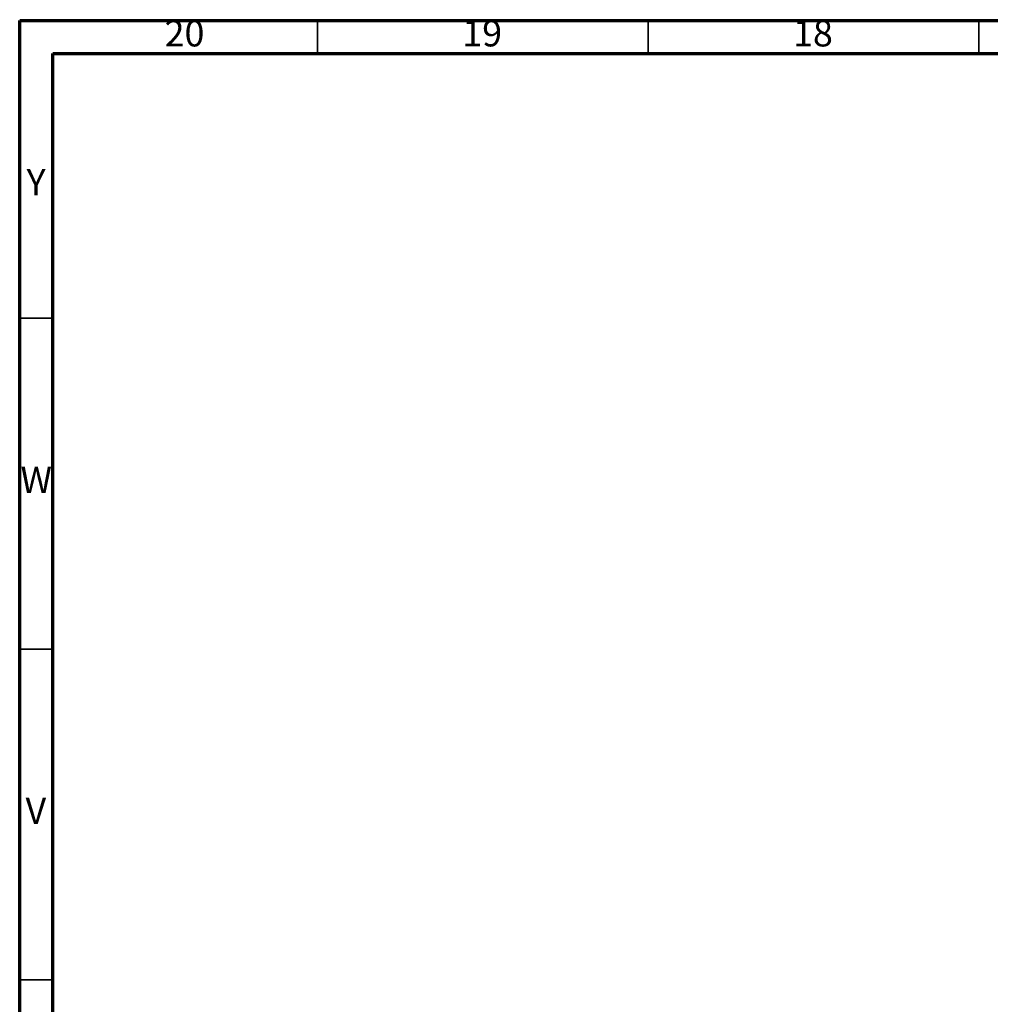
# Model space of a CAD drawing. Units: millimetres. Extents: x 5 to 995, y 5 to 995.
# Drawn here: x 5 to 152, y 846 to 995 of the extents above; entities that cross this region are included whole.
import ezdxf

# ---------------------------------------------------------------- set-up
doc = ezdxf.new("R2010")
doc.units = ezdxf.units.MM
doc.styles.add('SLDTEXTSTYLE0', font='TXT', dxfattribs={"width": 0.75})

msp = doc.modelspace()

# ---------------------------------------------------------------- linework, layer by layer
at = {"color": 5, "linetype": 'Continuous', "lineweight": 70}
for p, q in [((5, 5), (5, 995)), ((5, 995), (995, 995)), ((10, 10), (10, 990)), ((10, 990), (990, 990))]:
    msp.add_line(p, q, dxfattribs=at)
at = {"color": 5, "linetype": 'Continuous', "lineweight": 35}
for p, q in [((50, 990), (50, 995)), ((100, 990), (100, 995)), ((150, 990), (150, 995)), ((10, 950), (5, 950)), ((10, 900), (5, 900)), ((10, 850), (5, 850))]:
    msp.add_line(p, q, dxfattribs=at)

# ---------------------------------------------------------------- texts
at = {"color": 7, "linetype": 'Continuous', "lineweight": 0, "attachment_point": 2, "style": 'SLDTEXTSTYLE0'}
for s, insert, char_height in [('20', (29.92, 995.06), 3.969), ('19', (74.92, 995.06), 3.969), ('18', (124.92, 995.06), 3.969), ('Y', (7.48, 972.56), 3.97), ('W', (7.5, 927.56), 3.97), ('V', (7.44, 877.56), 3.97)]:
    msp.add_mtext(s, dxfattribs=dict(at, insert=insert, char_height=char_height))

doc.saveas('drawing.dxf')
